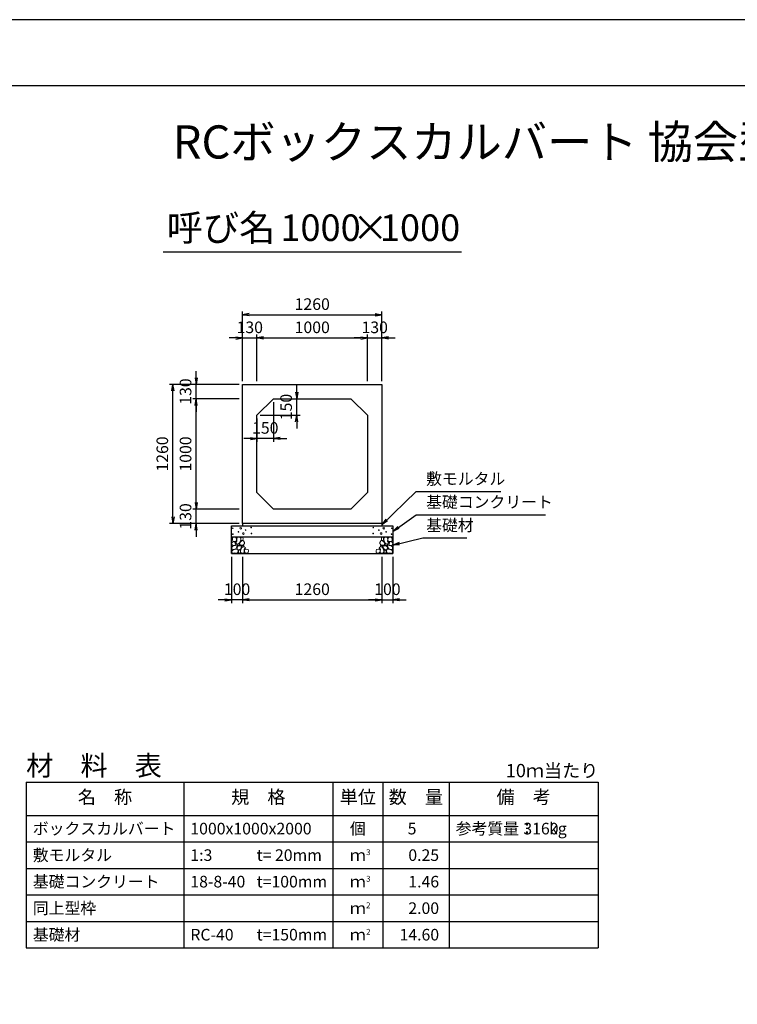
# Model space of a CAD drawing. Units: millimetres. Extents: x 0 to 25230, y 0 to 17820.
# Drawn here: x 8469 to 14960, y 8910 to 17820 of the extents above; entities that cross this region are included whole.
import ezdxf
from ezdxf.enums import TextEntityAlignment as Align

# ---------------------------------------------------------------- set-up
doc = ezdxf.new("R2010")
doc.units = ezdxf.units.MM
doc.header["$LTSCALE"] = 30
doc.header["$PDMODE"] = 3
doc.layers.add('D-DCR-HCHn', color=4, linetype='Continuous', lineweight=9)
for name, color, linetype in [('D-MTR', 7, 'Continuous'), ('D-MTR-FRAM', 7, 'Continuous'), ('D-MTR-LINE', 7, 'Continuous'), ('D-MTR-TXT', 7, 'Continuous'), ('D-STR-DIM', 7, 'Continuous'), ('D-STR-STRn', 1, 'Continuous'), ('D-STR-TXT', 7, 'Continuous'), ('D-TTL', 2, 'Continuous'), ('D-TTL-TXT', 7, 'Continuous')]:
    doc.layers.add(name, color=color, linetype=linetype)
doc.styles.add('ＭＳ ゴシック', font='MS Gothic.ttf')
doc.dimstyles.new('030', dxfattribs={"dimscale": 30, "dimtxt": 3.5, "dimasz": 2, "dimexe": 1, "dimexo": 1, "dimgap": 1, "dimtad": 1, "dimdec": 0, "dimdsep": 46, "dimtxsty": 'ＭＳ ゴシック', "dimblk": 'OPEN', "dimcen": -1, "dimaunit": 1, "dimadec": 4, "dimazin": 0, "dimtfac": 1, "dimtdec": 0, "dimtix": 1, "dimtmove": 2, "dimatfit": 0, "dimldrblk": 'OPEN', "dimfxl": 1, "dimarcsym": 0})

# ---------------------------------------------------------------- blocks, each defined once
blk = doc.blocks.new('_Open')
at = {"color": 0, "lineweight": -2}
for p, q in [((-1, 0.17), (0, 0)), ((-1, -0.17), (0, 0)), ((0, 0), (-1, 0))]:
    blk.add_line(p, q, dxfattribs=at)
blk = doc.blocks.new('*D14')
at = {"layer": 'D-STR-DIM', "color": 0, "lineweight": -2, "ltscale": 0.1}
for p, q in [((10485, 14550), (10485, 14970)), ((10615, 14550), (10615, 14970)), ((10425, 14940), (10365, 14940)), ((10485, 14940), (10615, 14940)), ((10675, 14940), (10735, 14940))]:
    blk.add_line(p, q, dxfattribs=at)
at = {"layer": 'Defpoints', "color": 0, "ltscale": 0.1}
for p in [(10615, 14940), (10485, 14520), (10615, 14520)]:
    blk.add_point(p, dxfattribs=at)
at = {"layer": 'D-STR-DIM', "color": 0, "lineweight": -2, "ltscale": 0.1, "xscale": 60, "yscale": 60, "zscale": 60}
blk.add_blockref('_Open', (10485, 14940), dxfattribs=at)
at = {"layer": 'D-STR-DIM', "color": 0, "lineweight": -2, "ltscale": 0.1, "xscale": 60, "yscale": 60, "zscale": 60, "rotation": 180}
blk.add_blockref('_Open', (10615, 14940), dxfattribs=at)
at = {"layer": 'D-STR-DIM', "color": 0, "ltscale": 0.1, "insert": (10550, 15022.5), "char_height": 105, "attachment_point": 5, "style": 'ＭＳ ゴシック'}
blk.add_mtext('130', dxfattribs=at)
blk = doc.blocks.new('*D15')
at = {"layer": 'D-STR-DIM', "color": 0, "lineweight": -2}
for p, q in [((10615, 14550), (10615, 14970)), ((11615, 14550), (11615, 14970)), ((10675, 14940), (11555, 14940))]:
    blk.add_line(p, q, dxfattribs=at)
at = {"layer": 'Defpoints', "color": 0}
for p in [(11615, 14940), (10615, 14520), (11615, 14520)]:
    blk.add_point(p, dxfattribs=at)
at = {"layer": 'D-STR-DIM', "color": 0, "lineweight": -2, "xscale": 60, "yscale": 60, "zscale": 60, "rotation": 180}
blk.add_blockref('_Open', (10615, 14940), dxfattribs=at)
at = {"layer": 'D-STR-DIM', "color": 0, "lineweight": -2, "xscale": 60, "yscale": 60, "zscale": 60}
blk.add_blockref('_Open', (11615, 14940), dxfattribs=at)
at = {"layer": 'D-STR-DIM', "color": 0, "insert": (11115, 15022.5), "char_height": 105, "attachment_point": 5, "style": 'ＭＳ ゴシック'}
blk.add_mtext('1000', dxfattribs=at)
blk = doc.blocks.new('*D16')
at = {"layer": 'D-STR-DIM', "color": 0, "lineweight": -2}
for p, q in [((11615, 14550), (11615, 14970)), ((11745, 14550), (11745, 14970)), ((11555, 14940), (11495, 14940)), ((11615, 14940), (11745, 14940)), ((11805, 14940), (11865, 14940))]:
    blk.add_line(p, q, dxfattribs=at)
at = {"layer": 'Defpoints', "color": 0}
for p in [(11745, 14940), (11615, 14520), (11745, 14520)]:
    blk.add_point(p, dxfattribs=at)
at = {"layer": 'D-STR-DIM', "color": 0, "lineweight": -2, "xscale": 60, "yscale": 60, "zscale": 60}
blk.add_blockref('_Open', (11615, 14940), dxfattribs=at)
at = {"layer": 'D-STR-DIM', "color": 0, "lineweight": -2, "xscale": 60, "yscale": 60, "zscale": 60, "rotation": 180}
blk.add_blockref('_Open', (11745, 14940), dxfattribs=at)
at = {"layer": 'D-STR-DIM', "color": 0, "insert": (11680, 15022.5), "char_height": 105, "attachment_point": 5, "style": 'ＭＳ ゴシック'}
blk.add_mtext('130', dxfattribs=at)
blk = doc.blocks.new('*D17')
at = {"layer": 'D-STR-DIM', "color": 0, "lineweight": -2}
for p, q in [((10485, 14550), (10485, 15180)), ((10545, 15150), (11685, 15150)), ((11745, 14550), (11745, 15180))]:
    blk.add_line(p, q, dxfattribs=at)
at = {"layer": 'Defpoints', "color": 0}
for p in [(11745, 15150), (10485, 14520), (11745, 14520)]:
    blk.add_point(p, dxfattribs=at)
at = {"layer": 'D-STR-DIM', "color": 0, "lineweight": -2, "xscale": 60, "yscale": 60, "zscale": 60, "rotation": 180}
blk.add_blockref('_Open', (10485, 15150), dxfattribs=at)
at = {"layer": 'D-STR-DIM', "color": 0, "lineweight": -2, "xscale": 60, "yscale": 60, "zscale": 60}
blk.add_blockref('_Open', (11745, 15150), dxfattribs=at)
at = {"layer": 'D-STR-DIM', "color": 0, "insert": (11115, 15232.5), "char_height": 105, "attachment_point": 5, "style": 'ＭＳ ゴシック'}
blk.add_mtext('1260', dxfattribs=at)
blk = doc.blocks.new('*D18')
at = {"layer": 'D-STR-DIM', "color": 0, "lineweight": -2, "ltscale": 0.1}
for p, q in [((10065, 13450), (10065, 13510)), ((10455, 13390), (10035, 13390)), ((10065, 13260), (10065, 13390)), ((10455, 13260), (10035, 13260)), ((10065, 13200), (10065, 13140))]:
    blk.add_line(p, q, dxfattribs=at)
at = {"layer": 'Defpoints', "color": 0, "ltscale": 0.1}
for p in [(10065, 13390), (10485, 13390), (10485, 13260)]:
    blk.add_point(p, dxfattribs=at)
at = {"layer": 'D-STR-DIM', "color": 0, "lineweight": -2, "ltscale": 0.1, "xscale": 60, "yscale": 60, "zscale": 60}
for p, rotation in [((10065, 13390), 270), ((10065, 13260), 90)]:
    blk.add_blockref('_Open', p, dxfattribs=dict(at, rotation=rotation))
at = {"layer": 'D-STR-DIM', "color": 0, "ltscale": 0.1, "insert": (9982.5, 13325), "char_height": 105, "attachment_point": 5, "rotation": 90, "style": 'ＭＳ ゴシック'}
blk.add_mtext('130', dxfattribs=at)
blk = doc.blocks.new('*D19')
at = {"layer": 'D-STR-DIM', "color": 0, "lineweight": -2}
for p, q in [((10455, 14390), (10035, 14390)), ((10065, 13450), (10065, 14330)), ((10455, 13390), (10035, 13390))]:
    blk.add_line(p, q, dxfattribs=at)
at = {"layer": 'Defpoints', "color": 0}
for p in [(10065, 14390), (10485, 14390), (10485, 13390)]:
    blk.add_point(p, dxfattribs=at)
at = {"layer": 'D-STR-DIM', "color": 0, "lineweight": -2, "xscale": 60, "yscale": 60, "zscale": 60}
for p, rotation in [((10065, 14390), 90), ((10065, 13390), 270)]:
    blk.add_blockref('_Open', p, dxfattribs=dict(at, rotation=rotation))
at = {"layer": 'D-STR-DIM', "color": 0, "insert": (9982.5, 13890), "char_height": 105, "attachment_point": 5, "rotation": 90, "style": 'ＭＳ ゴシック'}
blk.add_mtext('1000', dxfattribs=at)
blk = doc.blocks.new('*D20')
at = {"layer": 'D-STR-DIM', "color": 0, "lineweight": -2}
for p, q in [((10065, 14580), (10065, 14640)), ((10455, 14520), (10035, 14520)), ((10065, 14390), (10065, 14520)), ((10455, 14390), (10035, 14390)), ((10065, 14330), (10065, 14270))]:
    blk.add_line(p, q, dxfattribs=at)
at = {"layer": 'Defpoints', "color": 0}
for p in [(10065, 14520), (10485, 14520), (10485, 14390)]:
    blk.add_point(p, dxfattribs=at)
at = {"layer": 'D-STR-DIM', "color": 0, "lineweight": -2, "xscale": 60, "yscale": 60, "zscale": 60}
for p, rotation in [((10065, 14520), 270), ((10065, 14390), 90)]:
    blk.add_blockref('_Open', p, dxfattribs=dict(at, rotation=rotation))
at = {"layer": 'D-STR-DIM', "color": 0, "insert": (9982.5, 14455), "char_height": 105, "attachment_point": 5, "rotation": 90, "style": 'ＭＳ ゴシック'}
blk.add_mtext('130', dxfattribs=at)
blk = doc.blocks.new('*D21')
at = {"layer": 'D-STR-DIM', "color": 0, "lineweight": -2}
for p, q in [((10455, 14520), (9825, 14520)), ((9855, 13320), (9855, 14460)), ((10455, 13260), (9825, 13260))]:
    blk.add_line(p, q, dxfattribs=at)
at = {"layer": 'Defpoints', "color": 0}
for p in [(9855, 14520), (10485, 14520), (10485, 13260)]:
    blk.add_point(p, dxfattribs=at)
at = {"layer": 'D-STR-DIM', "color": 0, "lineweight": -2, "xscale": 60, "yscale": 60, "zscale": 60}
for p, rotation in [((9855, 14520), 90), ((9855, 13260), 270)]:
    blk.add_blockref('_Open', p, dxfattribs=dict(at, rotation=rotation))
at = {"layer": 'D-STR-DIM', "color": 0, "insert": (9772.5, 13890), "char_height": 105, "attachment_point": 5, "rotation": 90, "style": 'ＭＳ ゴシック'}
blk.add_mtext('1260', dxfattribs=at)
blk = doc.blocks.new('*D22')
at = {"layer": 'D-STR-DIM', "color": 0, "lineweight": -2}
for p, q in [((10975, 14450), (10975, 14510)), ((10795, 14390), (11005, 14390)), ((10975, 14240), (10975, 14390)), ((10645, 14240), (11005, 14240)), ((10975, 14180), (10975, 14120))]:
    blk.add_line(p, q, dxfattribs=at)
at = {"layer": 'Defpoints', "color": 0}
for p in [(10765, 14390), (10975, 14390), (10615, 14240)]:
    blk.add_point(p, dxfattribs=at)
at = {"layer": 'D-STR-DIM', "color": 0, "lineweight": -2, "xscale": 60, "yscale": 60, "zscale": 60}
for p, rotation in [((10975, 14390), 270), ((10975, 14240), 90)]:
    blk.add_blockref('_Open', p, dxfattribs=dict(at, rotation=rotation))
at = {"layer": 'D-STR-DIM', "color": 0, "insert": (10892.5, 14315), "char_height": 105, "attachment_point": 5, "rotation": 90, "style": 'ＭＳ ゴシック'}
blk.add_mtext('150', dxfattribs=at)
blk = doc.blocks.new('*D23')
at = {"layer": 'D-STR-DIM', "color": 0, "lineweight": -2}
for p, q in [((10765, 14360), (10765, 14000)), ((10615, 14210), (10615, 14000)), ((10555, 14030), (10495, 14030)), ((10765, 14030), (10615, 14030)), ((10825, 14030), (10885, 14030))]:
    blk.add_line(p, q, dxfattribs=at)
at = {"layer": 'Defpoints', "color": 0}
for p in [(10765, 14390), (10615, 14240), (10615, 14030)]:
    blk.add_point(p, dxfattribs=at)
at = {"layer": 'D-STR-DIM', "color": 0, "lineweight": -2, "xscale": 60, "yscale": 60, "zscale": 60}
blk.add_blockref('_Open', (10615, 14030), dxfattribs=at)
at = {"layer": 'D-STR-DIM', "color": 0, "lineweight": -2, "xscale": 60, "yscale": 60, "zscale": 60, "rotation": 180}
blk.add_blockref('_Open', (10765, 14030), dxfattribs=at)
at = {"layer": 'D-STR-DIM', "color": 0, "insert": (10690, 14112.5), "char_height": 105, "attachment_point": 5, "style": 'ＭＳ ゴシック'}
blk.add_mtext('150', dxfattribs=at)
blk = doc.blocks.new('*D24')
at = {"layer": 'D-STR-DIM', "color": 0, "lineweight": -2, "ltscale": 0.1}
for p, q in [((10385, 12960), (10385, 12540)), ((10485, 12960), (10485, 12540)), ((10325, 12570), (10265, 12570)), ((10485, 12570), (10385, 12570)), ((10545, 12570), (10605, 12570))]:
    blk.add_line(p, q, dxfattribs=at)
at = {"layer": 'Defpoints', "color": 0, "ltscale": 0.1}
for p in [(10385, 12990), (10485, 12990), (10385, 12570)]:
    blk.add_point(p, dxfattribs=at)
at = {"layer": 'D-STR-DIM', "color": 0, "lineweight": -2, "ltscale": 0.1, "xscale": 60, "yscale": 60, "zscale": 60}
blk.add_blockref('_Open', (10385, 12570), dxfattribs=at)
at = {"layer": 'D-STR-DIM', "color": 0, "lineweight": -2, "ltscale": 0.1, "xscale": 60, "yscale": 60, "zscale": 60, "rotation": 180}
blk.add_blockref('_Open', (10485, 12570), dxfattribs=at)
at = {"layer": 'D-STR-DIM', "color": 0, "ltscale": 0.1, "insert": (10435, 12652.5), "char_height": 105, "attachment_point": 5, "style": 'ＭＳ ゴシック'}
blk.add_mtext('100', dxfattribs=at)
blk = doc.blocks.new('*D25')
at = {"layer": 'D-STR-DIM', "color": 0, "lineweight": -2, "ltscale": 0.1}
for p, q in [((11745, 12960), (11745, 12540)), ((11845, 12960), (11845, 12540)), ((11685, 12570), (11625, 12570)), ((11745, 12570), (11845, 12570)), ((11905, 12570), (11965, 12570))]:
    blk.add_line(p, q, dxfattribs=at)
at = {"layer": 'Defpoints', "color": 0, "ltscale": 0.1}
for p in [(11745, 12990), (11845, 12990), (11845, 12570)]:
    blk.add_point(p, dxfattribs=at)
at = {"layer": 'D-STR-DIM', "color": 0, "lineweight": -2, "ltscale": 0.1, "xscale": 60, "yscale": 60, "zscale": 60}
blk.add_blockref('_Open', (11745, 12570), dxfattribs=at)
at = {"layer": 'D-STR-DIM', "color": 0, "lineweight": -2, "ltscale": 0.1, "xscale": 60, "yscale": 60, "zscale": 60, "rotation": 180}
blk.add_blockref('_Open', (11845, 12570), dxfattribs=at)
at = {"layer": 'D-STR-DIM', "color": 0, "ltscale": 0.1, "insert": (11795, 12652.5), "char_height": 105, "attachment_point": 5, "style": 'ＭＳ ゴシック'}
blk.add_mtext('100', dxfattribs=at)
blk = doc.blocks.new('*D26')
at = {"layer": 'D-STR-DIM', "color": 0, "lineweight": -2, "ltscale": 0.1}
for p, q in [((10485, 12960), (10485, 12540)), ((11745, 12960), (11745, 12540)), ((10545, 12570), (11685, 12570))]:
    blk.add_line(p, q, dxfattribs=at)
at = {"layer": 'Defpoints', "color": 0, "ltscale": 0.1}
for p in [(10485, 12990), (11745, 12990), (11745, 12570)]:
    blk.add_point(p, dxfattribs=at)
at = {"layer": 'D-STR-DIM', "color": 0, "lineweight": -2, "ltscale": 0.1, "xscale": 60, "yscale": 60, "zscale": 60, "rotation": 180}
blk.add_blockref('_Open', (10485, 12570), dxfattribs=at)
at = {"layer": 'D-STR-DIM', "color": 0, "lineweight": -2, "ltscale": 0.1, "xscale": 60, "yscale": 60, "zscale": 60}
blk.add_blockref('_Open', (11745, 12570), dxfattribs=at)
at = {"layer": 'D-STR-DIM', "color": 0, "ltscale": 0.1, "insert": (11115, 12652.5), "char_height": 105, "attachment_point": 5, "style": 'ＭＳ ゴシック'}
blk.add_mtext('1260', dxfattribs=at)

msp = doc.modelspace()

# ---------------------------------------------------------------- linework, layer by layer
at = {"layer": 'D-DCR-HCHn'}
for points in [[(10423.4, 13133.7), (10407.8, 13137.2), (10393.9, 13130.2), (10392.2, 13114.6), (10395.7, 13102.5), (10413, 13097.3), (10425.1, 13097.3), (10430.3, 13106), (10430.3, 13125)], [(10437.3, 13135.4), (10432.1, 13119.8), (10433.8, 13102.5), (10421.7, 13083.4), (10437.3, 13074.8), (10454.6, 13083.4), (10465, 13097.3), (10468.5, 13119.8), (10465, 13132), (10454.6, 13137.2)], [(10466.7, 13093.8), (10458.1, 13073), (10465, 13064.4), (10485.8, 13064.4), (10494.5, 13067.8), (10503.1, 13080), (10503.1, 13090.4), (10494.5, 13104.2), (10484.1, 13106)], [(10470.2, 13132), (10470.2, 13111.2), (10478.9, 13106), (10487.5, 13111.2), (10489.3, 13123.3), (10487.5, 13133.7), (10475.4, 13137.2)], [(11763.3, 13093.8), (11771.9, 13073), (11765, 13064.4), (11744.2, 13064.4), (11735.5, 13067.8), (11726.9, 13080), (11726.9, 13090.4), (11735.5, 13104.2), (11745.9, 13106)], [(11759.8, 13132), (11759.8, 13111.2), (11751.1, 13106), (11742.5, 13111.2), (11740.7, 13123.3), (11742.5, 13133.7), (11754.6, 13137.2)], [(11792.7, 13135.4), (11797.9, 13119.8), (11796.2, 13102.5), (11808.3, 13083.4), (11792.7, 13074.8), (11775.4, 13083.4), (11765, 13097.3), (11761.5, 13119.8), (11765, 13132), (11775.4, 13137.2)], [(11806.6, 13133.7), (11822.2, 13137.2), (11836.1, 13130.2), (11837.8, 13114.6), (11834.3, 13102.5), (11817, 13097.3), (11804.9, 13097.3), (11799.7, 13106), (11799.7, 13125)], [(10390.5, 13090.4), (10385.3, 13074.8), (10392.2, 13064.4), (10409.5, 13062.6), (10421.4, 13067.7), (10416.5, 13080), (10419.9, 13086.9), (10413, 13093.8), (10402.6, 13097.3)], [(10423.4, 13032.8), (10436.2, 13052), (10434.6, 13056.8), (10416.9, 13061.6), (10400.9, 13060), (10389.7, 13050.4), (10388.1, 13039.2), (10389.7, 13027.9), (10402.5, 13024.7)], [(10429.8, 12992.6), (10441, 12997.4), (10444.2, 13013.5), (10437.8, 13024.7), (10426.6, 13027.9), (10412.1, 13026.3), (10396.1, 13019.9), (10388.1, 13010.3), (10388.1, 12999), (10392.9, 12992.6), (10412.1, 12994.2)], [(10440.7, 13074.8), (10432.1, 13067.8), (10435.5, 13062.6), (10447.7, 13062.6), (10452.9, 13064.4), (10456.3, 13071.3), (10451.1, 13076.5)], [(10468.3, 13032.8), (10476.3, 13052), (10469.9, 13060), (10450.7, 13060), (10442.6, 13056.8), (10434.6, 13045.6), (10434.6, 13036), (10442.6, 13023.1), (10452.3, 13021.5)], [(10465.1, 12997.4), (10465.1, 13016.7), (10457.1, 13021.5), (10449, 13016.7), (10447.4, 13005.5), (10449, 12995.8), (10460.3, 12992.6)], [(10495.6, 12994.2), (10500.4, 13008.7), (10498.8, 13024.7), (10510, 13042.4), (10495.6, 13050.4), (10479.5, 13042.4), (10469.9, 13029.5), (10466.7, 13008.7), (10469.9, 12997.4), (10479.5, 12992.6)], [(10492.4, 13050.4), (10500.4, 13056.8), (10497.2, 13061.6), (10486, 13061.6), (10481.2, 13060), (10477.9, 13053.6), (10482.8, 13048.8)], [(10508.4, 12995.8), (10522.9, 12992.6), (10535.7, 12999), (10537.3, 13013.5), (10534.1, 13024.7), (10518.1, 13029.5), (10506.8, 13029.5), (10502, 13021.5), (10502, 13003.9)], [(11721.6, 12995.8), (11707.1, 12992.6), (11694.3, 12999), (11692.7, 13013.5), (11695.9, 13024.7), (11711.9, 13029.5), (11723.2, 13029.5), (11728, 13021.5), (11728, 13003.9)], [(11734.4, 12994.2), (11729.6, 13008.7), (11731.2, 13024.7), (11720, 13042.4), (11734.4, 13050.4), (11750.5, 13042.4), (11760.1, 13029.5), (11763.3, 13008.7), (11760.1, 12997.4), (11750.5, 12992.6)], [(11737.6, 13050.4), (11729.6, 13056.8), (11732.8, 13061.6), (11744, 13061.6), (11748.8, 13060), (11752.1, 13053.6), (11747.2, 13048.8)], [(11761.7, 13032.8), (11753.7, 13052), (11760.1, 13060), (11779.3, 13060), (11787.4, 13056.8), (11795.4, 13045.6), (11795.4, 13036), (11787.4, 13023.1), (11777.7, 13021.5)], [(11764.9, 12997.4), (11764.9, 13016.7), (11772.9, 13021.5), (11781, 13016.7), (11782.6, 13005.5), (11781, 12995.8), (11769.7, 12992.6)], [(11789.3, 13074.8), (11797.9, 13067.8), (11794.5, 13062.6), (11782.3, 13062.6), (11777.1, 13064.4), (11773.7, 13071.3), (11778.9, 13076.5)], [(11800.2, 12992.6), (11789, 12997.4), (11785.8, 13013.5), (11792.2, 13024.7), (11803.4, 13027.9), (11817.9, 13026.3), (11833.9, 13019.9), (11841.9, 13010.3), (11841.9, 12999), (11837.1, 12992.6), (11817.9, 12994.2)], [(11806.6, 13032.8), (11793.8, 13052), (11795.4, 13056.8), (11813.1, 13061.6), (11829.1, 13060), (11840.3, 13050.4), (11841.9, 13039.2), (11840.3, 13027.9), (11827.5, 13024.7)], [(11839.5, 13090.4), (11844.7, 13074.8), (11837.8, 13064.4), (11820.5, 13062.6), (11808.6, 13067.7), (11813.5, 13080), (11810.1, 13086.9), (11817, 13093.8), (11827.4, 13097.3)]]:
    msp.add_lwpolyline(points, close=True, dxfattribs=at)
for centre, radius in [((10395.7, 13217.4), 3), ((10447.3, 13185.8), 3), ((10468.3, 13217.4), 7.5), ((10512.7, 13201.6), 3), ((10563.1, 13223.5), 3), ((11666.9, 13223.5), 3), ((11717.3, 13201.6), 3), ((11761.7, 13217.4), 7.5), ((11782.7, 13185.8), 3), ((11834.3, 13217.4), 3), ((10396.9, 13163.9), 3), ((10491.7, 13170), 7.5), ((10564.3, 13170), 3), ((11665.7, 13170), 3), ((11738.3, 13170), 7.5), ((11833.1, 13163.9), 3)]:
    msp.add_circle(centre, radius, dxfattribs=at)
at = {"layer": 'D-MTR-FRAM'}
for p, q in [((8527.5, 10920), (13702.5, 10920)), ((8527.5, 10920), (8527.5, 9420)), ((13702.5, 10920), (13702.5, 9420)), ((8527.5, 9420), (13702.5, 9420))]:
    msp.add_line(p, q, dxfattribs=at)
at = {"layer": 'D-MTR-LINE'}
for p, q in [((9952.5, 10920), (9952.5, 9420)), ((11302.5, 10920), (11302.5, 9420)), ((11752.5, 10920), (11752.5, 9420)), ((12352.5, 10920), (12352.5, 9420)), ((8527.5, 10380), (13702.5, 10380)), ((8527.5, 10140), (13702.5, 10140)), ((8527.5, 9900), (13702.5, 9900)), ((8527.5, 9660), (13702.5, 9660))]:
    msp.add_line(p, q, dxfattribs=at)
at = {"layer": 'D-MTR-LINE', "linetype": 'Continuous'}
msp.add_line((8527.5, 10620), (13702.5, 10620), dxfattribs=at)
at = {"layer": 'D-STR-STRn'}
for p, q in [((10485, 14520), (11745, 14520)), ((10485, 13260), (10485, 14520)), ((11745, 14520), (11745, 13260)), ((10765, 14390), (10615, 14240)), ((10765, 14390), (11465, 14390)), ((11615, 14240), (11465, 14390)), ((10615, 13540), (10615, 14240)), ((11615, 14240), (11615, 13540)), ((10615, 13540), (10765, 13390)), ((11465, 13390), (11615, 13540)), ((11465, 13390), (10765, 13390)), ((10385, 12990), (10385, 13240)), ((10385, 13240), (11845, 13240)), ((11745, 13260), (10485, 13260)), ((10485, 13260), (10485, 13240)), ((11745, 13260), (11745, 13240)), ((11845, 13240), (11845, 12990)), ((10385, 13140), (11845, 13140)), ((10385, 12990), (11845, 12990))]:
    msp.add_line(p, q, dxfattribs=at)
at = {"layer": 'D-TTL'}
for points in [[(0, 0), (25230, 0), (25230, 17820), (0, 17820)], [(600, 600), (24630, 600), (24630, 17220), (600, 17220)]]:
    msp.add_lwpolyline(points, close=True, dxfattribs=at)
at = {"layer": 'D-TTL-TXT', "ltscale": 0.25}
msp.add_line((9765, 15720), (12465, 15720), dxfattribs=at)

# ---------------------------------------------------------------- texts
at = {"layer": 'D-MTR', "style": 'ＭＳ ゴシック'}
msp.add_text('材\u3000料\u3000表', height=180, dxfattribs=at).set_placement((8527.5, 10980))
at = {"layer": 'D-MTR', "linetype": 'Continuous', "style": 'ＭＳ ゴシック'}
msp.add_text('10ｍ当たり', height=120, dxfattribs=at).set_placement((13702.5, 10965), align=Align.RIGHT)
at = {"layer": 'D-MTR-TXT', "style": 'ＭＳ ゴシック'}
for s, p in [('名\u3000称', (9240, 10770)), ('規\u3000格', (10627.5, 10770)), ('単位', (11527.5, 10770)), ('数\u3000量', (12052.5, 10770)), ('備\u3000考', (13027.5, 10770))]:
    msp.add_text(s, height=120, dxfattribs=at).set_placement(p, align=Align.MIDDLE)
for s, p in [('ボックスカルバート', (8587.5, 10500)), ('1000x1000x2000', (10012.5, 10500)), ('参考質量：    kg', (12412.5, 10500)), ('敷モルタル', (8587.5, 10260)), ('1:3', (10012.5, 10260)), ('t= 20mm', (10612.5, 10260)), ('基礎コンクリート', (8587.5, 10020)), ('18-8-40', (10012.5, 10020)), ('t=100mm', (10612.5, 10020)), ('同上型枠', (8587.5, 9780)), ('基礎材', (8587.5, 9540)), ('RC-40', (10012.5, 9540)), ('t=150mm', (10612.5, 9540))]:
    msp.add_text(s, height=105, dxfattribs=at).set_placement(p, align=Align.MIDDLE_LEFT)
for s, p in [('個', (11527.5, 10500)), ('ｍ', (11527.5, 10260)), ('ｍ', (11527.5, 10020)), ('ｍ', (11527.5, 9780)), ('ｍ', (11527.5, 9540))]:
    msp.add_text(s, height=105, dxfattribs=at).set_placement(p, align=Align.MIDDLE_CENTER)
for s, p in [('5', (12057.8, 10500)), ('3160', (13342.5, 10500)), ('0.25', (12262.5, 10260)), ('1.46', (12262.5, 10020)), ('2.00', (12262.5, 9780)), ('14.60', (12262.5, 9540))]:
    msp.add_text(s, height=105, dxfattribs=at).set_placement(p, align=Align.MIDDLE_RIGHT)
for s, p in [('3', (11602.5, 10260)), ('3', (11602.5, 10020)), ('2', (11602.5, 9780)), ('2', (11602.5, 9540))]:
    msp.add_text(s, height=52.5, dxfattribs=at).set_placement(p)
at = {"layer": 'D-STR-TXT', "char_height": 105, "attachment_point": 7, "style": 'ＭＳ ゴシック'}
for s, insert in [('敷モルタル', (12145, 13580)), ('基礎コンクリート', (12145, 13370)), ('基礎材', (12145, 13160))]:
    msp.add_mtext(s, dxfattribs=dict(at, insert=insert))
at = {"layer": 'D-TTL-TXT', "style": 'ＭＳ ゴシック'}
for s, height, p in [('RCボックスカルバート 協会型', 300, (12615, 16470)), ('呼び名', 240, (10290, 15742.5)), ('1000', 240, (11190, 15742.5)), ('×', 240, (11640, 15742.5)), ('1000', 240, (12090, 15742.5))]:
    msp.add_text(s, height=height, dxfattribs=at).set_placement(p, align=Align.BOTTOM_CENTER)

# ---------------------------------------------------------------- dimensions: what is measured, and where the dimension line sits
at = {"layer": 'D-STR-DIM'}
for base, p1, p2, picture, middle in [((11745, 15150), (10485, 14520), (11745, 14520), '*D17', (11115, 15232.5)), ((11615, 14940), (10615, 14520), (11615, 14520), '*D15', (11115, 15022.5)), ((11745, 14940), (11615, 14520), (11745, 14520), '*D16', (11680, 15022.5)), ((10615, 14030), (10765, 14390), (10615, 14240), '*D23', (10690, 14112.5))]:
    dim = msp.add_linear_dim(base=base, p1=p1, p2=p2, dimstyle='030', dxfattribs=at)
    dim.commit()
    dim.dimension.update_dxf_attribs({"geometry": picture, "text_midpoint": middle})
at = {"layer": 'D-STR-DIM', "ltscale": 0.1}
for base, p1, p2, picture, middle in [((10615, 14940), (10485, 14520), (10615, 14520), '*D14', (10550, 15022.5)), ((10385, 12570), (10485, 12990), (10385, 12990), '*D24', (10435, 12652.5)), ((11745, 12570), (10485, 12990), (11745, 12990), '*D26', (11115, 12652.5)), ((11845, 12570), (11745, 12990), (11845, 12990), '*D25', (11795, 12652.5))]:
    dim = msp.add_linear_dim(base=base, p1=p1, p2=p2, dimstyle='030', dxfattribs=at)
    dim.commit()
    dim.dimension.update_dxf_attribs({"geometry": picture, "text_midpoint": middle})
at = {"layer": 'D-STR-DIM'}
for base, p1, p2, picture, middle in [((10065, 14520), (10485, 14390), (10485, 14520), '*D20', (9982.5, 14455)), ((9855, 14520), (10485, 13260), (10485, 14520), '*D21', (9772.5, 13890)), ((10975, 14390), (10615, 14240), (10765, 14390), '*D22', (10892.5, 14315)), ((10065, 14390), (10485, 13390), (10485, 14390), '*D19', (9982.5, 13890))]:
    dim = msp.add_linear_dim(base=base, p1=p1, p2=p2, angle=90, dimstyle='030', dxfattribs=at)
    dim.commit()
    dim.dimension.update_dxf_attribs({"geometry": picture, "text_midpoint": middle})
at = {"layer": 'D-STR-DIM', "ltscale": 0.1}
dim = msp.add_linear_dim(base=(10065, 13390), p1=(10485, 13260), p2=(10485, 13390), angle=90, dimstyle='030', dxfattribs=at)
dim.commit()
dim.dimension.update_dxf_attribs({"geometry": '*D18', "text_midpoint": (9982.5, 13325)})

# ---------------------------------------------------------------- leaders
at = {"layer": 'D-STR-TXT', "annotation_type": 0, "has_hookline": 1, "hookline_direction": 0}
for points, text_width in [([(11745, 13250), (12055, 13550), (12115, 13550)], 675.8), ([(11845, 13190), (12055, 13340), (12115, 13340)], 1080.9), ([(11845, 13065), (12115, 13130)], 368.8)]:
    msp.add_leader(points, dimstyle='030', override={"dimgap": 1, "dimtad": 1}, dxfattribs=dict(at, text_width=text_width))

doc.saveas('drawing.dxf')
